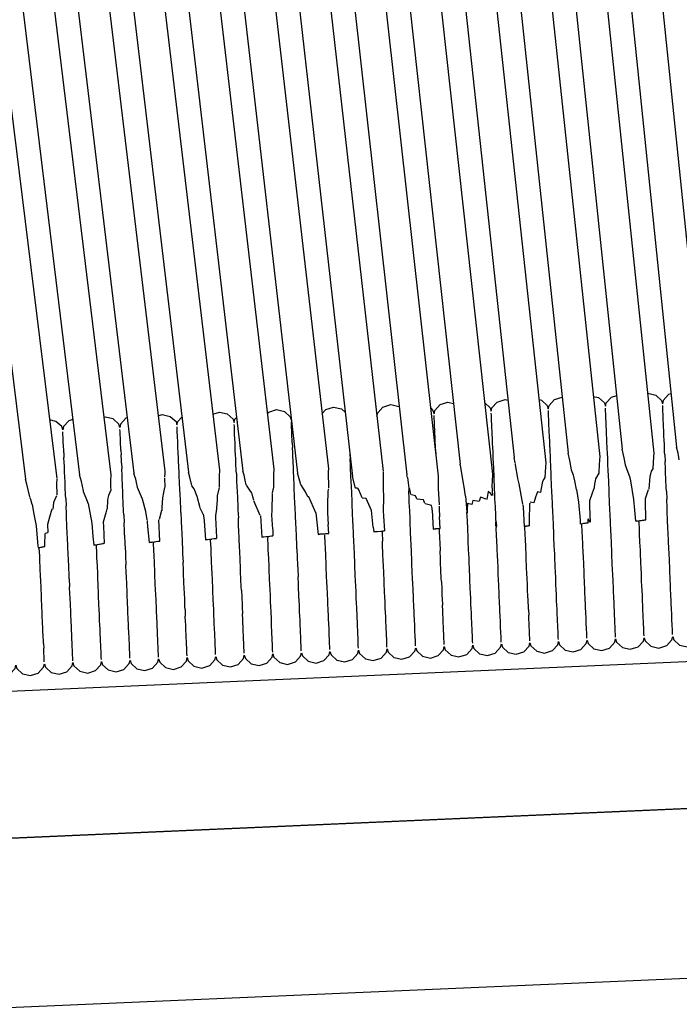
# Model space of a CAD drawing. Units: millimetres. Extents: x 500 to 6440, y 500 to 4700.
# Drawn here: x 4101 to 4181, y 1909 to 2029 of the extents above; entities that cross this region are included whole.
import ezdxf

# ---------------------------------------------------------------- set-up
doc = ezdxf.new("R2010")
doc.units = ezdxf.units.MM
doc.header["$PDMODE"] = 2
doc.header["$PDSIZE"] = 15
doc.layers.add('PAN-404', color=7, linetype='Continuous', true_color=0x8b8681)
doc.layers.add('PAN-7614', color=7, linetype='Continuous', true_color=0xae928c)
doc.styles.add('dim', font='simplex.shx', dxfattribs={"width": 0.7})
doc.dimstyles.new('MXM_DIM', dxfattribs={"dimtxt": 48, "dimasz": 6, "dimexe": 30, "dimexo": 0, "dimgap": 10, "dimtad": 0, "dimdec": 0, "dimzin": 11, "dimtxsty": 'dim', "dimblk": 'DOT', "dimcen": 3, "dimdle": 1.25, "dimclrd": 256, "dimclre": 256, "dimclrt": 256, "dimadec": 0, "dimazin": 0, "dimtfac": 1.25, "dimtdec": 0, "dimtix": 1, "dimtofl": 0, "dimtmove": 1, "dimatfit": 3, "dimldrblk": 'DOT', "dimfxl": 50, "dimfxlon": 1, "dimtolj": 1, "dimtzin": 0, "dimlwd": -1, "dimlwe": -1, "dimarcsym": 0})

# ---------------------------------------------------------------- blocks, each defined once
blk = doc.blocks.new('_Dot')
at = {"color": 0, "linetype": 'ByBlock', "lineweight": -2}
blk.add_line((-0.5, 0), (-1, 0), dxfattribs=at)
at = {"color": 0, "linetype": 'ByBlock', "const_width": 0.5}
blk.add_lwpolyline([(-0.25, 0, 1), (0.25, 0, 1)], format="xyb", close=True, dxfattribs=at)
blk = doc.blocks.new('*D8')
at = {"layer": 'Defpoints', "color": 0, "transparency": 16777216}
for p in [(3698.78, 2538.23), (4762.42, 2538.23), (3798.84, 1700.87)]:
    blk.add_point(p, dxfattribs=at)
at = {"layer": 'PAN-7614', "transparency": 16777216}
for p, q in [((4712.42, 2538.23), (4792.42, 2538.23)), ((4762.42, 2532.23), (4762.42, 2172.75)), ((4762.42, 1706.87), (4762.42, 2066.35)), ((4712.42, 1700.87), (4792.42, 1700.87))]:
    blk.add_line(p, q, dxfattribs=at)
at = {"layer": 'PAN-7614', "transparency": 16777216, "xscale": 6, "yscale": 6, "zscale": 6}
for p, rotation in [((4762.42, 2538.23), 90), ((4762.42, 1700.87), 270)]:
    blk.add_blockref('_Dot', p, dxfattribs=dict(at, rotation=rotation))
at = {"layer": 'PAN-7614', "transparency": 16777216, "insert": (4762.42, 2119.55), "char_height": 48, "attachment_point": 5, "rotation": 90, "style": 'dim'}
blk.add_mtext('\\A1;837', dxfattribs=at)
blk = doc.blocks.new('Gloria-SingleSofa_Left')
at = {"layer": 'PAN-404'}
for points in [[(280.82, 448.11), (286.6, 401.36), (302.54, 272.27)], [(284.69, 447.79), (290.41, 401.53), (306.36, 272.32)], [(287.83, 447.86), (293.45, 401.68), (309.16, 272.77)], [(291.68, 447.67), (297.26, 401.85), (312.99, 272.78)], [(294.83, 447.6), (300.31, 402), (315.82, 272.97)], [(329.85, 446.3), (334.62, 403.57), (349.23, 272.79)], [(333.59, 446.99), (338.42, 403.74), (353.07, 272.62)], [(336.85, 446.03), (341.49, 403.88), (355.77, 274.08)], [(347.56, 446.77), (352.16, 404.35), (366.25, 274.25)], [(354.54, 446.72), (359.02, 404.65), (372.84, 275)], [(361.51, 446.78), (365.9, 404.94), (379.47, 275.45)], [(368.48, 446.84), (372.77, 405.23), (386.1, 275.9)], [(343.85, 445.77), (348.36, 404.18), (362.36, 274.91)], [(350.86, 445.5), (355.23, 404.48), (368.98, 275.42)], [(357.86, 445.24), (362.1, 404.78), (375.61, 275.93)], [(364.86, 444.97), (368.98, 405.07), (382.26, 276.16)], [(345.29, 404.04), (359.72, 272.85)], [(314.03, 402.63), (329.15, 273.25)], [(317.84, 402.81), (332.95, 273.46)], [(320.89, 402.95), (335.86, 272.99)], [(324.7, 403.12), (339.62, 273.53)], [(327.76, 403.26), (342.58, 272.58)], [(331.56, 403.43), (346.34, 273.17)], [(304.12, 402.17), (319.61, 273.23)], [(307.17, 402.31), (322.48, 273.11)], [(310.98, 402.49), (326.28, 273.36)], [(365.41, 281.99), (365.71, 281.93), (366.42, 281.27), (366.55, 280.87), (366.64, 281.28), (367.29, 282), (368.24, 282.3)], [(372.05, 282.38), (372.7, 282.23), (373.41, 281.58), (373.54, 281.18), (373.63, 281.59), (374.29, 282.3), (374.92, 282.5)], [(378.73, 282.76), (379.7, 282.54), (380.41, 281.88), (380.54, 281.48)], [(381.59, 282.7), (381.28, 282.61), (380.63, 281.89), (380.54, 281.48)], [(338.84, 280.25), (339.32, 280.77), (340.27, 281.08), (341.23, 280.86), (341.69, 280.44)], [(345.57, 279.95), (345.66, 280.37), (346.31, 281.08), (347.26, 281.38), (348.23, 281.16), (348.31, 281.09)], [(352.15, 280.93), (352.43, 280.66), (352.56, 280.26), (352.65, 280.67), (353.31, 281.38), (354.25, 281.69), (354.95, 281.53)], [(358.76, 281.58), (359.43, 280.97), (359.56, 280.57), (359.65, 280.98), (360.3, 281.69), (361.25, 281.99), (361.6, 281.91)], [(373.58, 280.28), (373.57, 280.55), (373.56, 280.68), (373.55, 280.95)], [(380.57, 280.59), (380.56, 280.86), (380.56, 280.98), (380.55, 281.25)], [(315, 279.76), (314.84, 279.71), (314.19, 278.99), (314.1, 278.58), (313.97, 278.98), (313.26, 279.64), (312.29, 279.85), (312.13, 279.8)], [(318.8, 280), (319.29, 280.16), (320.25, 279.94), (320.97, 279.29), (321.09, 278.89), (321.18, 279.3), (321.68, 279.84)], [(325.47, 280.21), (326.28, 280.47), (327.25, 280.25), (327.96, 279.59), (328.09, 279.19), (328.18, 279.6), (328.38, 279.82)], [(332.15, 280.28), (332.33, 280.47), (333.27, 280.77), (334.24, 280.55), (334.95, 279.9), (335.08, 279.5)], [(352.6, 279.37), (352.59, 279.64), (352.58, 279.76), (352.57, 280.03)], [(359.59, 279.67), (359.58, 279.94), (359.58, 280.07), (359.57, 280.34)], [(359.64, 278.62), (359.62, 279.05), (359.61, 279.25), (359.59, 279.67)], [(366.59, 279.98), (366.58, 280.25), (366.57, 280.37), (366.56, 280.64)], [(366.61, 279.55), (366.59, 279.98)], [(373.6, 279.86), (373.58, 280.28)], [(373.63, 279.23), (373.61, 279.66), (373.6, 279.85)], [(380.68, 278.13), (380.66, 278.7), (380.65, 278.97), (380.62, 279.54), (380.6, 279.96), (380.59, 280.16), (380.57, 280.59)], [(308.33, 279.55), (307.85, 279.4), (307.2, 278.69), (307.11, 278.28), (306.98, 278.68), (306.27, 279.33), (305.47, 279.51)], [(321.13, 277.99), (321.12, 278.26), (321.11, 278.39), (321.1, 278.66)], [(328.12, 278.3), (328.11, 278.57), (328.11, 278.69), (328.1, 278.96)], [(335.12, 278.61), (335.11, 278.87), (335.1, 279), (335.09, 279.27)], [(335.16, 277.55), (335.15, 277.98), (335.14, 278.18), (335.12, 278.6)], [(352.65, 278.31), (352.63, 278.74), (352.62, 278.94), (352.6, 279.37)], [(359.7, 277.21), (359.68, 277.78), (359.67, 278.05), (359.64, 278.62)], [(366.63, 278.92), (366.62, 279.35), (366.61, 279.55)], [(366.7, 277.52), (366.67, 278.09), (366.66, 278.35), (366.63, 278.92)], [(373.69, 277.82), (373.66, 278.39), (373.65, 278.66), (373.63, 279.23)], [(307.14, 277.38), (307.13, 277.65), (307.13, 277.78), (307.12, 278.05)], [(307.19, 276.33), (307.17, 276.76), (307.16, 276.96), (307.14, 277.38)], [(314.14, 277.69), (314.13, 277.96), (314.12, 278.08), (314.11, 278.35)], [(314.18, 276.63), (314.17, 277.06), (314.16, 277.26), (314.14, 277.69)], [(321.18, 276.94), (321.16, 277.37), (321.15, 277.57), (321.13, 277.99)], [(328.17, 277.24), (328.15, 277.67), (328.14, 277.87), (328.12, 278.3)], [(328.31, 274.12), (328.28, 274.82), (328.26, 275.14), (328.23, 275.84), (328.21, 276.41), (328.2, 276.67), (328.17, 277.24)], [(335.2, 276.71), (335.19, 276.98), (335.16, 277.55)], [(352.71, 276.91), (352.68, 277.48), (352.67, 277.74), (352.65, 278.31)], [(366.77, 275.8), (366.74, 276.5), (366.73, 276.82), (366.7, 277.52)], [(373.76, 276.11), (373.73, 276.8), (373.72, 277.13), (373.69, 277.82)], [(380.76, 276.41), (380.73, 277.11), (380.71, 277.43), (380.68, 278.13)], [(307.23, 275.49), (307.22, 275.76), (307.19, 276.33)], [(314.22, 275.8), (314.21, 276.06), (314.18, 276.63)], [(321.24, 275.53), (321.21, 276.1), (321.2, 276.37), (321.18, 276.94)], [(335.2, 276.71), (335.23, 276.14)], [(335.3, 274.43), (335.27, 275.12), (335.26, 275.45), (335.23, 276.14)], [(352.75, 275.89), (352.74, 276.21), (352.71, 276.91)], [(359.78, 275.5), (359.75, 276.19), (359.73, 276.52), (359.7, 277.21)], [(373.85, 274.12), (373.82, 274.93), (373.8, 275.3), (373.76, 276.11)], [(380.81, 275.23), (380.79, 275.61), (380.76, 276.41)], [(382.43, 275.44), (382.26, 276.16)], [(307.23, 275.49), (307.25, 274.92)], [(307.33, 273.21), (307.3, 273.9), (307.28, 274.23), (307.25, 274.92)], [(314.22, 275.8), (314.25, 275.23)], [(314.29, 274.21), (314.28, 274.53), (314.25, 275.23)], [(321.31, 273.82), (321.28, 274.51), (321.27, 274.84), (321.24, 275.53)], [(342.27, 275.36), (342.29, 274.73)], [(352.75, 275.89), (352.78, 275.25)], [(359.86, 273.51), (359.83, 274.32), (359.81, 274.69), (359.78, 275.5)], [(362.5, 274.27), (362.36, 274.91)], [(366.86, 273.81), (366.82, 274.62), (366.81, 275), (366.77, 275.8)], [(369.38, 273.4), (369.18, 274.52), (368.98, 275.42)], [(372.84, 274.97), (372.8, 274.66), (372.74, 273.18), (372.73, 273)], [(375.98, 274.02), (375.84, 274.85), (375.61, 275.93)], [(379.41, 275), (379.37, 274.31)], [(379.46, 275.42), (379.41, 275)], [(380.81, 275.23), (380.84, 274.42)], [(382.58, 274.63), (382.49, 275.17), (382.43, 275.44)], [(314.29, 274.21), (314.32, 273.51)], [(321.4, 271.83), (321.37, 272.64), (321.35, 273.01), (321.31, 273.82)], [(328.36, 272.94), (328.34, 273.32), (328.31, 274.12)], [(335.39, 272.44), (335.35, 273.25), (335.34, 273.62), (335.3, 274.43)], [(342.38, 272.75), (342.35, 273.55), (342.33, 273.93), (342.29, 274.73)], [(355.84, 273.74), (355.77, 274.08)], [(356.4, 270.19), (356.25, 271.3), (356.14, 271.97), (355.84, 273.74)], [(362.55, 274.02), (362.52, 274.18)], [(362.82, 272.37), (362.55, 274.02)], [(366.24, 274.23), (366.21, 273.78), (366.12, 272.46)], [(366.95, 271.59), (366.91, 272.49), (366.9, 272.91), (366.86, 273.81)], [(373.95, 271.9), (373.91, 272.8), (373.89, 273.22), (373.85, 274.12)], [(376.65, 272.03), (376.57, 272.4), (376.16, 273.5), (375.99, 273.97)], [(379.37, 274.31), (379.34, 273.53)], [(380.94, 272.21), (380.9, 273.1), (380.88, 273.53), (380.84, 274.42)], [(307.47, 269.9), (307.45, 270.32), (307.41, 271.22), (307.38, 272.02), (307.36, 272.4), (307.33, 273.21)], [(309.39, 271.95), (309.16, 272.77)], [(312.99, 272.74), (312.95, 272.1), (312.96, 271.36), (312.97, 270.87)], [(314.41, 271.52), (314.37, 272.33), (314.36, 272.7), (314.32, 273.51)], [(316.15, 271.83), (316.04, 272.27), (315.9, 272.7), (315.82, 272.97)], [(319.57, 272.43), (319.59, 271.27)], [(319.6, 272.99), (319.58, 272.52)], [(319.61, 273.2), (319.6, 272.99)], [(322.67, 272.5), (322.48, 273.11)], [(322.91, 271.48), (322.67, 272.5)], [(326.28, 273.32), (326.24, 272.67), (326.26, 271.3)], [(328.36, 272.94), (328.39, 272.13), (328.43, 271.23), (328.45, 270.82)], [(329.44, 272.12), (329.3, 272.74), (329.15, 273.25)], [(332.95, 273.42), (332.92, 272.92), (332.92, 272.31), (332.92, 271.3)], [(335.48, 270.22), (335.44, 271.12), (335.43, 271.54), (335.39, 272.44)], [(336.23, 271.62), (336.21, 271.73), (335.9, 272.88), (335.86, 272.99)], [(339.62, 273.49), (339.61, 273.27), (339.6, 273.15), (339.62, 271.15)], [(342.48, 270.53), (342.44, 271.43), (342.42, 271.85), (342.38, 272.75)], [(342.96, 271.15), (342.58, 272.58)], [(346.34, 273.11), (346.34, 272.16)], [(349.29, 272.47), (349.23, 272.79)], [(349.29, 272.47), (349.46, 271.15)], [(353.07, 272.62), (353.07, 271.13)], [(359.72, 272.82), (359.68, 271.98)], [(360.07, 268.88), (360.02, 269.86), (360, 270.31), (359.96, 271.29), (359.92, 272.19), (359.9, 272.61), (359.86, 273.51)], [(366.11, 272.44), (366.01, 272.25), (365.85, 271.96)], [(369.98, 270.98), (369.79, 272.05), (369.62, 272.75), (369.39, 273.36)], [(372.72, 272.98), (372.33, 272.29), (372.28, 272.05), (372.2, 271.69)], [(379.15, 273.21), (379.05, 272.85), (378.98, 272.57), (378.84, 271.01)], [(379.33, 273.52), (379.15, 273.21)], [(303.07, 270.07), (302.72, 271.62), (302.54, 272.27)], [(306.36, 272.25), (306.34, 271.76), (306.36, 270.32)], [(309.66, 270.67), (309.63, 270.81), (309.39, 271.95)], [(314.5, 269.3), (314.46, 270.21), (314.45, 270.62), (314.41, 271.52)], [(316.26, 271.28), (316.15, 271.83)], [(317.26, 268.29), (316.86, 269.82), (316.27, 271.23)], [(319.58, 271.24), (319.45, 270.61), (319.3, 269.95), (319.24, 268.79), (319.22, 268.43)], [(321.5, 269.61), (321.46, 270.51), (321.44, 270.93), (321.4, 271.83)], [(323.19, 271.07), (322.92, 271.44)], [(326.25, 271.25), (326.02, 270.21), (325.99, 269.66), (325.9, 268.24)], [(329.57, 271.55), (329.44, 272.12)], [(330.21, 270.62), (330.01, 270.9), (329.58, 271.52)], [(332.92, 271.27), (332.76, 270.56)], [(337.09, 270.1), (336.84, 270.72), (336.24, 271.59)], [(346.34, 272.16), (346.35, 270.93), (346.38, 270.22)], [(359.68, 271.98), (359.65, 271.49)], [(359.65, 271.49), (359.7, 270.26)], [(363.42, 269.19), (363, 271.68), (362.83, 272.32)], [(365.85, 271.96), (365.63, 270.89), (365.58, 270.6)], [(367.06, 269.19), (367.02, 270.16), (367, 270.62), (366.95, 271.59)], [(372.2, 271.69), (372.16, 271.23)], [(374.16, 266.93), (374.12, 267.97), (374.1, 268.45), (374.05, 269.49), (374.01, 270.47), (373.99, 270.92), (373.95, 271.9)], [(377.47, 267.11), (377.26, 267.1), (377.14, 268.46), (377.03, 269.76), (376.65, 272.03)], [(381, 270.77), (380.98, 271.23), (380.94, 272.21)], [(303.18, 269.78), (303.08, 270.02)], [(306.32, 270.23), (305.98, 269.38)], [(310.21, 269.27), (310.15, 269.5), (309.67, 270.63)], [(312.71, 270.26), (312.64, 269.91)], [(312.96, 270.84), (312.71, 270.26)], [(323.92, 268.76), (323.57, 270.14), (323.19, 271.07)], [(328.45, 270.82), (328.49, 269.92), (328.53, 268.94), (328.55, 268.48), (328.6, 267.51)], [(330.37, 270.09), (330.28, 270.46), (330.21, 270.62)], [(330.48, 269.67), (330.37, 270.09)], [(332.75, 270.48), (332.7, 268.41)], [(335.59, 267.81), (335.55, 268.79), (335.53, 269.24), (335.48, 270.22)], [(338.09, 268.12), (337.24, 270.07), (337.1, 270.07)], [(339.57, 270.71), (339.53, 269.19)], [(339.61, 271.03), (339.57, 270.71)], [(342.69, 265.56), (342.65, 266.6), (342.63, 267.08), (342.58, 268.12), (342.54, 269.09), (342.52, 269.55), (342.48, 270.53)], [(343.17, 271.15), (342.96, 271.13)], [(343.37, 270.96), (343.24, 271.15)], [(343.77, 269.97), (343.37, 270.96)], [(346.38, 270.16), (346.37, 269.95), (346.33, 268.38)], [(349.55, 271.1), (349.46, 271.15)], [(349.46, 271.15), (349.47, 270.83)], [(349.8, 263.31), (349.75, 264.34), (349.73, 264.83), (349.69, 265.86), (349.64, 266.9), (349.62, 267.38), (349.58, 268.42), (349.53, 269.4), (349.51, 269.86), (349.47, 270.83)], [(349.71, 270.37), (349.63, 270.82), (349.59, 270.99), (349.57, 271.09)], [(350.29, 270.22), (349.79, 270.32)], [(350.44, 269.83), (350.29, 270.22)], [(353.08, 271.12), (353.17, 269.1)], [(356.4, 270.19), (356.55, 268.74)], [(358.26, 270.03), (358.1, 269.54)], [(358.96, 269.8), (358.26, 270.03)], [(359.19, 270.74), (359.01, 269.78)], [(359.51, 270.44), (359.19, 270.74)], [(359.69, 270.27), (359.51, 270.44)], [(365.24, 270.72), (365, 270.04), (364.76, 269.34)], [(365.57, 270.6), (365.24, 270.72)], [(369.98, 270.98), (370.24, 269.43), (370.43, 267.22)], [(371.92, 270.53), (371.58, 269.59)], [(372.16, 271.2), (371.92, 270.53)], [(377.35, 267.12), (378.28, 267.24), (378.5, 267.26), (378.43, 269.61), (378.43, 269.88), (378.83, 270.99)], [(381, 270.77), (381.05, 269.8)], [(303.36, 269.15), (303.18, 269.78)], [(303.36, 269.15), (303.58, 267.95)], [(305.98, 269.38), (305.92, 268.95), (305.87, 268.58)], [(307.47, 269.9), (307.51, 269)], [(307.84, 261.48), (307.79, 262.51), (307.77, 263), (307.73, 264.03), (307.68, 265.07), (307.66, 265.55), (307.62, 266.59), (307.57, 267.57), (307.55, 268.02), (307.51, 269)], [(310.21, 269.27), (310.65, 266.86), (310.8, 265.25), (310.9, 264.17), (311.16, 264.23), (312.11, 264.36)], [(312.64, 269.91), (312.59, 269.68), (312.53, 268.63)], [(314.57, 267.87), (314.55, 268.33), (314.5, 269.3)], [(321.56, 268.18), (321.54, 268.63), (321.5, 269.61)], [(331.29, 267.82), (330.49, 269.61)], [(339.53, 269.19), (339.51, 268.11), (339.6, 266.7)], [(344.26, 269.9), (343.78, 269.94)], [(345.12, 266.39), (344.89, 268.43), (344.26, 269.9)], [(351.45, 269.28), (351.27, 269.71), (350.88, 269.76), (350.45, 269.81)], [(352.35, 268.46), (352.34, 268.72), (352.26, 269.02), (352.14, 269.05), (351.47, 269.25)], [(353.17, 268.96), (353.17, 268.71)], [(356.66, 269.26), (356.64, 269.01), (356.63, 268.77)], [(357.18, 269.13), (356.66, 269.26)], [(358.08, 269.52), (357.32, 269.64), (357.23, 269.31), (357.18, 269.13)], [(360.14, 267.18), (360.13, 267.36), (360.11, 267.84), (360.07, 268.88)], [(363.44, 269.1), (363.46, 268.82), (363.61, 266.47)], [(363.61, 266.45), (364.12, 266.54), (364.25, 266.56), (364.26, 267.19), (364.29, 269.25), (364.32, 269.35)], [(364.75, 269.35), (364.34, 269.43)], [(367.1, 268.15), (367.06, 269.19)], [(371.58, 269.59), (371.6, 268.9), (371.66, 266.99)], [(381.37, 262.27), (381.33, 263.25), (381.31, 263.71), (381.27, 264.68), (381.22, 265.72), (381.2, 266.2), (381.16, 267.24), (381.11, 268.28), (381.09, 268.76), (381.05, 269.8)], [(303.58, 267.95), (303.84, 266.53), (304.07, 264.05)], [(305.78, 268.58), (305.5, 267.59), (305.24, 266.7), (305.29, 265.71)], [(312.52, 268.6), (312.39, 268.14), (312.06, 266.99), (312.08, 266.51)], [(314.57, 267.87), (314.61, 266.9)], [(317.44, 267.27), (317.26, 268.29)], [(319.21, 268.41), (318.89, 267.32)], [(321.56, 268.18), (321.6, 267.2), (321.65, 266.16), (321.67, 265.68), (321.71, 264.64), (321.76, 263.6), (321.78, 263.12), (321.83, 262.09)], [(324.28, 267.95), (323.94, 268.71)], [(324.28, 267.95), (324.38, 267.5)], [(325.86, 268.11), (325.82, 267.75), (325.8, 267.56)], [(325.89, 268.22), (325.86, 268.11)], [(331.3, 267.75), (331.49, 265.16), (331.97, 265.22), (332.84, 265.31), (332.31, 265.21)], [(332.7, 268.41), (332.68, 267.84)], [(332.68, 267.84), (332.8, 266.13)], [(335.77, 263.73), (335.75, 264.22), (335.7, 265.25), (335.66, 266.29), (335.63, 266.77), (335.59, 267.81)], [(338.09, 268.12), (338.39, 265.49), (338.58, 265.51), (339.52, 265.6), (339.68, 265.61), (339.6, 266.7)], [(346.33, 268.38), (346.37, 267.73), (346.5, 265.91)], [(352.35, 268.46), (352.47, 266.15), (352.76, 266.18), (353.32, 266.21), (353.22, 267.64)], [(353.17, 268.65), (353.22, 267.65)], [(356.55, 268.74), (356.59, 268.17)], [(356.63, 268.07), (356.59, 268.17)], [(356.68, 266.17), (356.64, 267.21), (356.61, 267.69), (356.59, 268.17)], [(356.63, 268.77), (356.63, 268.07)], [(367.28, 264.07), (367.24, 265.11), (367.22, 265.59), (367.17, 266.63), (367.13, 267.67), (367.1, 268.15)], [(312.08, 266.51), (312.18, 264.37)], [(314.68, 265.38), (314.65, 265.86), (314.61, 266.9)], [(318.1, 264.52), (317.84, 264.51), (317.71, 264.5), (317.53, 266.46), (317.48, 267.01), (317.46, 267.18)], [(317.78, 264.51), (318.73, 264.65), (319, 264.67), (318.88, 267.27)], [(324.38, 267.5), (324.4, 267.16)], [(324.4, 267.16), (324.58, 264.83), (325.35, 264.94), (325.92, 264.99), (325.36, 264.89)], [(325.8, 267.56), (325.91, 265.13), (325.92, 264.99)], [(328.82, 262.39), (328.77, 263.43), (328.75, 263.91), (328.71, 264.95), (328.66, 265.99), (328.64, 266.47), (328.6, 267.51)], [(345.12, 266.39), (345.19, 265.8)], [(360.14, 267.18), (360.07, 266.91)], [(360.07, 266.9), (360.08, 266.5)], [(360.14, 267.18), (360.19, 266.49)], [(360.17, 266.49), (360.18, 266.32)], [(363.78, 266.48), (363.68, 266.43)], [(363.89, 261.51), (363.85, 262.49), (363.83, 262.94), (363.79, 263.92), (363.74, 264.96), (363.72, 265.44), (363.68, 266.43)], [(364.25, 266.56), (364.14, 266.54), (363.82, 266.48)], [(370.43, 267.22), (370.46, 266.78), (370.74, 266.83), (371.43, 266.92), (371.43, 267.39)], [(370.88, 261.81), (370.84, 262.79), (370.82, 263.25), (370.78, 264.22), (370.73, 265.26), (370.71, 265.75), (370.67, 266.76)], [(371.42, 266.92), (370.85, 266.82)], [(371.66, 266.99), (371.43, 267.39)], [(374.28, 264.38), (374.23, 265.42), (374.21, 265.89), (374.16, 266.93)], [(377.76, 267.13), (377.66, 267.09), (377.55, 267.11)], [(377.77, 264.53), (377.73, 265.57), (377.71, 266.05), (377.66, 267.09)], [(378.41, 267.25), (378.3, 267.23), (377.77, 267.14)], [(304.09, 263.85), (304.54, 263.94), (304.93, 263.99), (304.93, 264.2), (304.95, 265.6)], [(305.28, 265.7), (304.95, 265.6)], [(314.68, 265.38), (314.72, 264.34), (314.77, 263.3), (314.79, 262.82), (314.83, 261.78)], [(331.98, 265.18), (331.49, 265.16)], [(332.2, 265.17), (332.09, 265.19)], [(332.3, 265.21), (332.2, 265.17)], [(332.81, 266.1), (332.82, 265.7), (332.84, 265.31)], [(339.05, 265.52), (338.59, 265.5), (338.4, 265.49)], [(339.19, 265.5), (339.08, 265.52)], [(339.29, 265.54), (339.19, 265.5)], [(339.41, 260.44), (339.37, 261.42), (339.35, 261.87), (339.31, 262.85), (339.26, 263.89), (339.24, 264.37), (339.2, 265.41)], [(339.68, 265.61), (339.43, 265.57), (339.3, 265.54)], [(342.81, 263), (342.76, 264.04), (342.74, 264.52), (342.69, 265.56)], [(345.2, 265.8), (346.14, 265.89), (346.5, 265.91), (346.29, 265.87)], [(345.35, 265.81), (345.2, 265.8)], [(346.03, 265.84), (345.39, 265.82)], [(346.19, 265.83), (346.08, 265.85)], [(346.19, 265.83), (346.19, 265.71), (346.24, 264.67)], [(353.03, 266.17), (352.72, 266.16), (352.47, 266.15)], [(353.18, 266.16), (353.07, 266.18)], [(353.18, 266.16), (353.18, 266.02), (353.23, 264.98), (353.25, 264.5), (353.3, 263.46)], [(356.73, 265.13), (356.68, 266.17)], [(360.29, 263.77), (360.24, 264.8), (360.22, 265.28), (360.18, 266.32)], [(32.5, 234.55), (-35.24, 231.58), (713.63, 264.42)], [(304.07, 264.05), (304.09, 263.87)], [(304.93, 263.99), (304.6, 263.93), (304.4, 263.89)], [(311.11, 264.19), (310.9, 264.17)], [(311.27, 263.15), (311.22, 264.17)], [(311.98, 264.34), (311.33, 264.21)], [(312.11, 264.36), (312.01, 264.34)], [(318.22, 264.5), (318.11, 264.52)], [(318.32, 264.54), (318.22, 264.5)], [(318.26, 263.45), (318.22, 264.49)], [(318.96, 264.67), (318.73, 264.62), (318.32, 264.55)], [(325.08, 264.85), (324.58, 264.83)], [(325.31, 264.88), (325.21, 264.84), (325.1, 264.85)], [(325.32, 262.24), (325.28, 263.28), (325.26, 263.76), (325.21, 264.8)], [(332.32, 262.54), (332.27, 263.58), (332.25, 264.06), (332.2, 265.1)], [(346.3, 263.15), (346.26, 264.19), (346.24, 264.67)], [(356.79, 263.61), (356.75, 264.65), (356.73, 265.13)], [(367.39, 261.66), (367.35, 262.64), (367.33, 263.09), (367.28, 264.07)], [(374.38, 261.97), (374.34, 262.95), (374.32, 263.4), (374.28, 264.38)], [(377.82, 263.55), (377.77, 264.53)], [(304.13, 263.85), (304.23, 263.83)], [(304.34, 263.88), (304.23, 263.83)], [(304.54, 256.69), (304.51, 257.59), (304.49, 258.01), (304.45, 258.91), (304.41, 259.89), (304.39, 260.35), (304.34, 261.32), (304.3, 262.36), (304.28, 262.84), (304.23, 263.83)], [(311.44, 259.22), (311.4, 260.19), (311.38, 260.65), (311.34, 261.63), (311.29, 262.66), (311.27, 263.15)], [(318.43, 259.52), (318.39, 260.5), (318.37, 260.96), (318.33, 261.93), (318.28, 262.97), (318.26, 263.45)], [(335.77, 263.73), (335.81, 262.7), (335.85, 261.72), (335.87, 261.26), (335.92, 260.29)], [(342.91, 260.59), (342.87, 261.57), (342.85, 262.03), (342.81, 263)], [(346.5, 258.53), (346.47, 259.43), (346.45, 259.85), (346.41, 260.75), (346.36, 261.72), (346.35, 262.18), (346.3, 263.15)], [(349.9, 260.9), (349.86, 261.87), (349.84, 262.33), (349.8, 263.31)], [(353.4, 261.05), (353.36, 262.03), (353.34, 262.48), (353.3, 263.46)], [(356.9, 261.2), (356.86, 262.18), (356.84, 262.63), (356.79, 263.61)], [(360.49, 259.14), (360.45, 260.04), (360.43, 260.46), (360.39, 261.36), (360.35, 262.33), (360.33, 262.79), (360.29, 263.77)], [(377.88, 262.12), (377.84, 263.1), (377.82, 263.55)], [(314.94, 259.37), (314.89, 260.35), (314.87, 260.8), (314.83, 261.78)], [(321.93, 259.68), (321.89, 260.65), (321.87, 261.11), (321.83, 262.09)], [(325.52, 257.61), (325.49, 258.51), (325.47, 258.93), (325.43, 259.83), (325.39, 260.81), (325.37, 261.26), (325.32, 262.24)], [(328.92, 259.98), (328.88, 260.96), (328.86, 261.41), (328.82, 262.39)], [(332.42, 260.13), (332.38, 261.11), (332.36, 261.57), (332.32, 262.54)], [(367.48, 259.44), (367.45, 260.34), (367.43, 260.76), (367.39, 261.66)], [(370.98, 259.59), (370.94, 260.49), (370.92, 260.92), (370.88, 261.81)], [(374.42, 261.07), (374.38, 261.97)], [(377.97, 259.9), (377.94, 260.8), (377.92, 261.22), (377.88, 262.12)], [(381.47, 260.05), (381.43, 260.95), (381.41, 261.37), (381.37, 262.27)], [(307.9, 260.04), (307.88, 260.5), (307.84, 261.48)], [(339.6, 256.23), (339.56, 257.04), (339.55, 257.41), (339.51, 258.22), (339.47, 259.12), (339.45, 259.54), (339.41, 260.44)], [(343.01, 258.37), (342.97, 259.27), (342.95, 259.69), (342.91, 260.59)], [(350.09, 256.69), (350.05, 257.5), (350.04, 257.87), (350, 258.68), (349.96, 259.58), (349.94, 260), (349.9, 260.9)], [(353.46, 259.73), (353.44, 260.15), (353.4, 261.05)], [(356.99, 258.98), (356.96, 259.89), (356.94, 260.3), (356.9, 261.2)], [(364.07, 257.3), (364.04, 258.11), (364.02, 258.48), (363.99, 259.29), (363.95, 260.19), (363.93, 260.61), (363.89, 261.51)], [(374.64, 256.04), (374.61, 256.74), (374.6, 257.06), (374.56, 257.76), (374.53, 258.57), (374.51, 258.94), (374.48, 259.75), (374.44, 260.65), (374.42, 261.07)], [(307.9, 260.04), (307.94, 259.07)], [(311.54, 257), (311.5, 257.9), (311.48, 258.32), (311.44, 259.22)], [(315.03, 257.15), (314.99, 258.06), (314.98, 258.47), (314.94, 259.37)], [(318.53, 257.31), (318.49, 258.21), (318.47, 258.62), (318.43, 259.52)], [(322.08, 256.28), (322.06, 256.65), (322.03, 257.46), (321.99, 258.36), (321.97, 258.78), (321.93, 259.68)], [(328.98, 258.66), (328.96, 259.08), (328.92, 259.98)], [(332.52, 257.92), (332.48, 258.81), (332.46, 259.24), (332.42, 260.13)], [(336.01, 258.07), (335.98, 258.97), (335.96, 259.39), (335.92, 260.29)], [(353.46, 259.73), (353.5, 258.83), (353.53, 258.02), (353.55, 257.65), (353.58, 256.84)], [(367.57, 257.45), (367.54, 258.26), (367.52, 258.64), (367.48, 259.44)], [(371.14, 255.89), (371.11, 256.58), (371.1, 256.91), (371.07, 257.61), (371.03, 258.41), (371.02, 258.79), (370.98, 259.59)], [(378.06, 257.91), (378.03, 258.72), (378.01, 259.09), (377.97, 259.9)], [(381.56, 258.07), (381.52, 258.87), (381.51, 259.25), (381.47, 260.05)], [(308.04, 256.85), (308, 257.75), (307.98, 258.17), (307.94, 259.07)], [(328.98, 258.66), (329.02, 257.76), (329.06, 256.96), (329.07, 256.58), (329.11, 255.78)], [(336.1, 256.08), (336.07, 256.89), (336.05, 257.26), (336.01, 258.07)], [(343.04, 257.57), (343.01, 258.37)], [(346.54, 257.72), (346.5, 258.53)], [(357.03, 258.18), (356.99, 258.98)], [(357.08, 257), (357.05, 257.8), (357.03, 258.18)], [(360.58, 257.15), (360.54, 257.96), (360.53, 258.33), (360.49, 259.14)], [(381.63, 256.35), (381.6, 257.04), (381.59, 257.37), (381.56, 258.06)], [(308.13, 254.86), (308.09, 255.67), (308.08, 256.04), (308.04, 256.85)], [(311.62, 255.01), (311.59, 255.82), (311.57, 256.19), (311.54, 257)], [(315.12, 255.17), (315.09, 255.97), (315.07, 256.34), (315.03, 257.15)], [(318.62, 255.32), (318.58, 256.12), (318.57, 256.5), (318.53, 257.31)], [(325.61, 255.62), (325.58, 256.43), (325.56, 256.8), (325.52, 257.61)], [(332.6, 255.93), (332.57, 256.73), (332.55, 257.11), (332.52, 257.92)], [(343.09, 256.39), (343.06, 257.19), (343.04, 257.57)], [(346.59, 256.54), (346.56, 257.35), (346.54, 257.72)], [(353.66, 255.13), (353.63, 255.83), (353.62, 256.15), (353.58, 256.84)], [(357.16, 255.28), (357.13, 255.98), (357.11, 256.3), (357.08, 257)], [(360.65, 255.43), (360.62, 256.13), (360.61, 256.45), (360.58, 257.15)], [(364.12, 256.28), (364.11, 256.61), (364.07, 257.3)], [(367.65, 255.74), (367.62, 256.43), (367.6, 256.76), (367.57, 257.45)], [(378.2, 254.79), (378.17, 255.36), (378.16, 255.63), (378.14, 256.2), (378.11, 256.89), (378.09, 257.22), (378.06, 257.91)], [(304.63, 254.71), (304.6, 255.51), (304.58, 255.89), (304.54, 256.69)], [(322.08, 256.28), (322.11, 255.47)], [(325.69, 253.91), (325.66, 254.6), (325.64, 254.93), (325.61, 255.62)], [(329.18, 254.06), (329.15, 254.76), (329.14, 255.08), (329.11, 255.78)], [(332.64, 255.23), (332.6, 255.93)], [(336.18, 254.36), (336.15, 255.06), (336.13, 255.38), (336.1, 256.08)], [(339.67, 254.52), (339.64, 255.21), (339.63, 255.54), (339.6, 256.23)], [(343.13, 255.69), (343.09, 256.39)], [(343.23, 253.26), (343.21, 253.83), (343.19, 254.1), (343.17, 254.67), (343.14, 255.36), (343.13, 255.69)], [(346.67, 254.82), (346.64, 255.52), (346.62, 255.84), (346.59, 256.54)], [(350.16, 254.97), (350.13, 255.67), (350.12, 255.99), (350.09, 256.69)], [(364.12, 256.28), (364.15, 255.59)], [(364.21, 254.18), (364.19, 254.75), (364.17, 255.01), (364.15, 255.59)], [(367.71, 254.33), (367.68, 254.9), (367.67, 255.17), (367.65, 255.74)], [(371.2, 254.48), (371.18, 255.05), (371.17, 255.32), (371.14, 255.89)], [(374.7, 254.64), (374.68, 255.21), (374.66, 255.47), (374.64, 256.04)], [(381.69, 254.94), (381.67, 255.51), (381.66, 255.78), (381.63, 256.35)], [(304.71, 252.99), (304.68, 253.69), (304.66, 254.01), (304.63, 254.71)], [(308.2, 253.14), (308.17, 253.84), (308.16, 254.16), (308.13, 254.86)], [(311.65, 254.32), (311.62, 255.01)], [(315.26, 252.04), (315.23, 252.61), (315.22, 252.88), (315.2, 253.45), (315.17, 254.15), (315.15, 254.47), (315.12, 255.17)], [(318.69, 253.6), (318.66, 254.3), (318.65, 254.62), (318.62, 255.32)], [(322.19, 253.75), (322.16, 254.45), (322.15, 254.77), (322.11, 255.47)], [(332.74, 252.81), (332.72, 253.37), (332.7, 253.64), (332.68, 254.21), (332.65, 254.91), (332.64, 255.23)], [(336.24, 252.96), (336.21, 253.53), (336.2, 253.79), (336.18, 254.36)], [(339.73, 253.11), (339.71, 253.68), (339.7, 253.95), (339.67, 254.52)], [(346.73, 253.42), (346.7, 253.99), (346.69, 254.25), (346.67, 254.82)], [(350.22, 253.57), (350.2, 254.14), (350.19, 254.4), (350.16, 254.97)], [(353.72, 253.72), (353.7, 254.29), (353.68, 254.56), (353.66, 255.13)], [(357.22, 253.87), (357.19, 254.44), (357.18, 254.71), (357.16, 255.28)], [(360.71, 254.03), (360.69, 254.6), (360.68, 254.86), (360.65, 255.43)], [(367.75, 253.28), (367.74, 253.71), (367.73, 253.9), (367.71, 254.33)], [(371.25, 253.43), (371.23, 253.86), (371.22, 254.06), (371.2, 254.48)], [(374.72, 254.21), (374.7, 254.64)], [(378.24, 253.74), (378.23, 254.16), (378.22, 254.36), (378.2, 254.79)], [(381.74, 253.89), (381.72, 254.31), (381.71, 254.52), (381.69, 254.94)], [(308.26, 251.74), (308.24, 252.31), (308.23, 252.57), (308.2, 253.14)], [(311.7, 253.29), (311.67, 253.99), (311.65, 254.32)], [(311.76, 251.89), (311.74, 252.46), (311.72, 252.73), (311.7, 253.29)], [(318.75, 252.19), (318.73, 252.77), (318.72, 253.03), (318.69, 253.6)], [(322.25, 252.35), (322.23, 252.92), (322.21, 253.18), (322.19, 253.75)], [(325.75, 252.5), (325.72, 253.07), (325.71, 253.34), (325.69, 253.91)], [(329.24, 252.65), (329.22, 253.22), (329.21, 253.49), (329.18, 254.06)], [(343.31, 251.55), (343.29, 251.81), (343.29, 251.94), (343.28, 252.21), (343.26, 252.64), (343.25, 252.84), (343.23, 253.26)], [(346.77, 252.36), (346.76, 252.79), (346.75, 252.99), (346.73, 253.42)], [(350.27, 252.51), (350.25, 252.94), (350.24, 253.14), (350.22, 253.57)], [(353.77, 252.67), (353.75, 253.1), (353.74, 253.29), (353.72, 253.72)], [(357.24, 253.45), (357.22, 253.87)], [(357.26, 252.82), (357.25, 253.25), (357.24, 253.45)], [(360.76, 252.97), (360.74, 253.4), (360.73, 253.6), (360.71, 254.03)], [(364.26, 253.13), (364.24, 253.55), (364.23, 253.75), (364.21, 254.18)], [(364.29, 252.46), (364.27, 252.73), (364.27, 252.86), (364.26, 253.13)], [(367.78, 252.62), (367.77, 252.88), (367.77, 253.01), (367.75, 253.28)], [(371.28, 252.77), (371.27, 253.04), (371.26, 253.16), (371.25, 253.43)], [(374.78, 252.92), (374.76, 253.19), (374.76, 253.31), (374.75, 253.58), (374.73, 254.01), (374.72, 254.21)], [(378.27, 253.07), (378.26, 253.34), (378.26, 253.47), (378.24, 253.74)], [(381.77, 253.23), (381.76, 253.49), (381.75, 253.62), (381.74, 253.89)], [(381.78, 253), (381.91, 252.6), (382.62, 251.94), (383.59, 251.72), (384.53, 252.02), (385.18, 252.74), (385.28, 253.15), (385.4, 252.75), (386.11, 252.09)], [(304.74, 252.15), (304.73, 252.42), (304.71, 252.99)], [(304.74, 252.15), (304.77, 251.58)], [(315.3, 250.99), (315.28, 251.42), (315.28, 251.61), (315.26, 252.04)], [(318.8, 251.14), (318.78, 251.57), (318.77, 251.77), (318.75, 252.19)], [(322.3, 251.29), (322.28, 251.72), (322.27, 251.92), (322.25, 252.35)], [(325.79, 251.45), (325.78, 251.87), (325.77, 252.07), (325.75, 252.5)], [(329.32, 250.94), (329.31, 251.2), (329.3, 251.33), (329.29, 251.6), (329.27, 252.03), (329.26, 252.22), (329.24, 252.65)], [(332.82, 251.09), (332.8, 251.36), (332.8, 251.48), (332.79, 251.75), (332.77, 252.18), (332.76, 252.38), (332.74, 252.8)], [(336.31, 251.24), (336.3, 251.51), (336.3, 251.63), (336.28, 251.9), (336.27, 252.33), (336.26, 252.53), (336.24, 252.96)], [(339.78, 252.06), (339.76, 252.49), (339.75, 252.68), (339.73, 253.11)], [(339.81, 251.39), (339.8, 251.66), (339.79, 251.79), (339.78, 252.06)], [(346.8, 251.7), (346.79, 251.97), (346.79, 252.09), (346.77, 252.36)], [(350.3, 251.85), (350.29, 252.12), (350.28, 252.25), (350.27, 252.51)], [(350.31, 251.62), (350.44, 251.22), (351.15, 250.57), (352.12, 250.35), (353.06, 250.65), (353.71, 251.36), (353.81, 251.78), (353.93, 251.37), (354.64, 250.72), (355.61, 250.5), (356.56, 250.8), (357.21, 251.52), (357.3, 251.93), (357.43, 251.53), (358.14, 250.87), (359.11, 250.65), (360.06, 250.96), (360.71, 251.67), (360.8, 252.08), (360.93, 251.68), (361.64, 251.03)], [(353.8, 252.01), (353.78, 252.27), (353.78, 252.4), (353.77, 252.67)], [(357.29, 252.16), (357.28, 252.43), (357.28, 252.55), (357.26, 252.82)], [(360.79, 252.31), (360.78, 252.58), (360.77, 252.7), (360.76, 252.97)], [(361.64, 251.03), (362.61, 250.81), (363.55, 251.11), (364.2, 251.82), (364.3, 252.23), (364.42, 251.83), (365.13, 251.18), (366.1, 250.96), (367.05, 251.26), (367.7, 251.97), (367.79, 252.39), (367.92, 251.98), (368.63, 251.33)], [(368.63, 251.33), (369.6, 251.11), (370.55, 251.41), (371.2, 252.13), (371.29, 252.54), (371.42, 252.14), (372.13, 251.48), (373.1, 251.26), (374.04, 251.57), (374.69, 252.28), (374.79, 252.69), (374.91, 252.29), (375.62, 251.64), (376.59, 251.42), (377.54, 251.72), (378.19, 252.43), (378.28, 252.84), (378.41, 252.44), (379.12, 251.79), (380.09, 251.57), (381.04, 251.87), (381.69, 252.59), (381.78, 253)], [(304.81, 250.53), (304.8, 250.96), (304.79, 251.16), (304.77, 251.58)], [(308.31, 250.68), (308.29, 251.11), (308.28, 251.31), (308.26, 251.74)], [(311.81, 250.83), (311.79, 251.26), (311.78, 251.46), (311.76, 251.89)], [(311.82, 250.57), (311.81, 250.83)], [(315.33, 250.33), (315.32, 250.59), (315.32, 250.72), (315.3, 250.99)], [(318.83, 250.48), (318.82, 250.75), (318.81, 250.87), (318.8, 251.14)], [(322.33, 250.63), (322.31, 250.9), (322.31, 251.02), (322.3, 251.29)], [(325.81, 251.18), (325.79, 251.45)], [(325.82, 250.78), (325.81, 251.05), (325.81, 251.18)], [(325.83, 250.55), (325.96, 250.15), (326.67, 249.5), (327.64, 249.28), (328.59, 249.58), (329.24, 250.3), (329.33, 250.71), (329.46, 250.31), (330.17, 249.65), (331.14, 249.43), (332.08, 249.73), (332.73, 250.45), (332.83, 250.86), (332.95, 250.46), (333.66, 249.8)], [(333.66, 249.8), (334.63, 249.58), (335.58, 249.89), (336.23, 250.6), (336.32, 251.01), (336.45, 250.61), (337.16, 249.96), (338.13, 249.74), (339.08, 250.04), (339.73, 250.75), (339.82, 251.16), (339.95, 250.76), (340.66, 250.11), (341.63, 249.89), (342.57, 250.19), (343.22, 250.91), (343.32, 251.32), (343.44, 250.92), (344.15, 250.26), (345.12, 250.04), (346.07, 250.35), (346.72, 251.06), (346.81, 251.47), (346.94, 251.07), (347.65, 250.41), (348.62, 250.2), (349.57, 250.5), (350.22, 251.21), (350.31, 251.62)], [(304.76, 249.23), (304.85, 249.64), (304.98, 249.24), (305.69, 248.58), (306.66, 248.36), (307.61, 248.67), (308.26, 249.38), (308.35, 249.79), (308.48, 249.39), (309.19, 248.73), (310.16, 248.52), (311.1, 248.82), (311.75, 249.53), (311.85, 249.94), (311.97, 249.54), (312.68, 248.89), (313.65, 248.67), (314.6, 248.97), (315.25, 249.68), (315.34, 250.1)], [(304.84, 249.87), (304.83, 250.14), (304.83, 250.26), (304.81, 250.53)], [(308.34, 250.02), (308.33, 250.29), (308.32, 250.41), (308.31, 250.68)], [(311.84, 250.17), (311.82, 250.44), (311.82, 250.57)], [(315.34, 250.1), (315.47, 249.69), (316.18, 249.04), (317.15, 248.82), (318.1, 249.12), (318.75, 249.84), (318.84, 250.25), (318.97, 249.85), (319.68, 249.19), (320.65, 248.97), (321.59, 249.28), (322.24, 249.99), (322.34, 250.4)], [(322.34, 250.4), (322.46, 250), (323.17, 249.35), (324.14, 249.13), (325.09, 249.43), (325.74, 250.14), (325.83, 250.55)], [(297.85, 249.36), (297.99, 248.93), (298.7, 248.28), (299.67, 248.06), (300.61, 248.36), (301.26, 249.07), (301.36, 249.48), (301.48, 249.08), (302.19, 248.43), (303.16, 248.21), (304.11, 248.51), (304.76, 249.23)], [(714.07, 246.42), (-50.93, 212.87)], [(-68.78, 191.6), (718.75, 225.65), (718.49, 227.64), (716.12, 245.56)], [(183.58, 223.16), (481.3, 236.21)]]:
    blk.add_lwpolyline(points, dxfattribs=at)

msp = doc.modelspace()

# ---------------------------------------------------------------- block references
msp.add_blockref('Gloria-SingleSofa_Left', (3798.84, 1700.87))

# ---------------------------------------------------------------- dimensions: what is measured, and where the dimension line sits
at = {"layer": 'PAN-7614'}
dim = msp.add_linear_dim(base=(4762.42, 2538.23), p1=(3798.84, 1700.87), p2=(3698.78, 2538.23), angle=90, dimstyle='MXM_DIM', dxfattribs=at)
dim.commit()
dim.dimension.update_dxf_attribs({"geometry": '*D8', "text_midpoint": (4762.42, 2119.55)})

doc.saveas('drawing.dxf')
